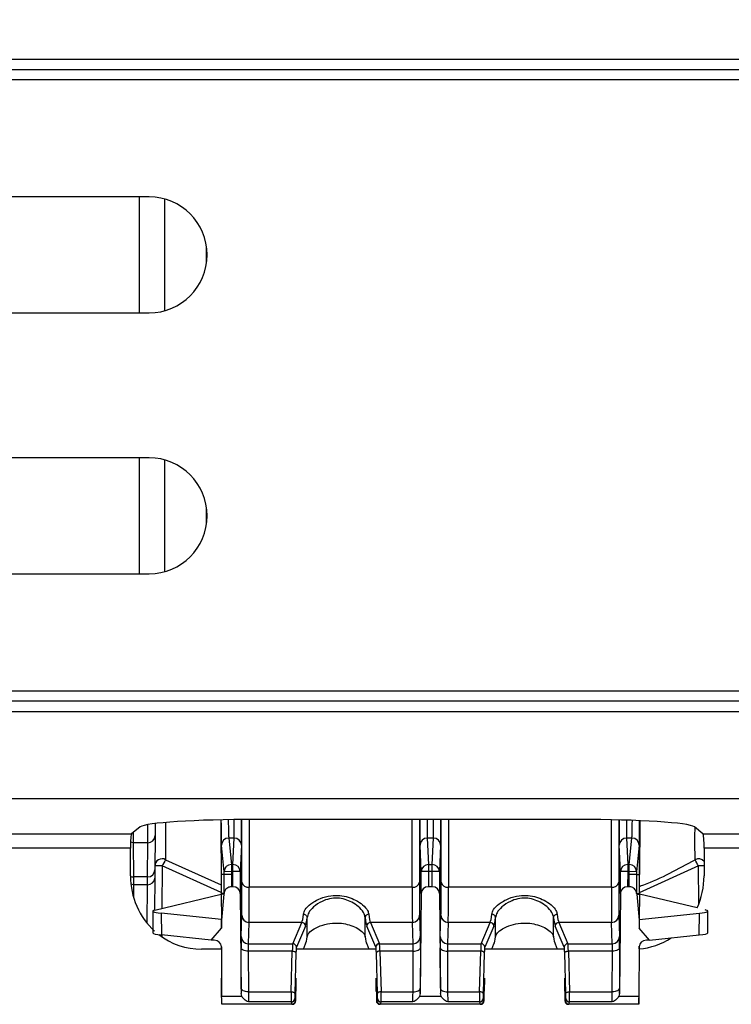
# Model space of a CAD drawing. Units: millimetres. Extents: x 150 to 4162, y 50 to 2920.
# Drawn here: x 1455 to 1504, y 957 to 1025 of the extents above; entities that cross this region are included whole.
import ezdxf

# ---------------------------------------------------------------- set-up
doc = ezdxf.new("R2010")
doc.units = ezdxf.units.MM
doc.header["$LTSCALE"] = 10
doc.layers.get('0').update_dxf_attribs({"color": 1})
doc.layers.add('157028', color=7, linetype='Continuous')
doc.layers.add('DIMENSION', color=3, linetype='Continuous')
doc.styles.add('SLDTEXTSTYLE0', font='TXT', dxfattribs={"width": 0.605})
doc.dimstyles.new('SLDDIMSTYLE1', dxfattribs={"dimtxt": 25, "dimasz": 25, "dimexe": 0, "dimexo": 0.0625, "dimgap": 6.25, "dimtad": 1, "dimdec": 0, "dimrnd": 1e-09, "dimzin": 12, "dimdsep": 46, "dimtxsty": 'SLDTEXTSTYLE0', "dimsah": 1, "dimcen": 0.09, "dimadec": 0, "dimazin": 3, "dimtfac": 1, "dimtdec": 0, "dimtofl": 0, "dimtmove": 0, "dimatfit": 3, "dimfxl": 0, "dimfrac": 2, "dimtolj": 1, "dimtzin": 12, "dimarcsym": 0})

# ---------------------------------------------------------------- blocks, each defined once
blk = doc.blocks.new('1115422-M_002__D_8')
at = {"layer": 'DIMENSION'}
for p, q in [((1256.475, 1182.088), (1256.475, 1294.965)), ((2392.9, 1019.357), (2392.9, 1294.965)), ((1256.475, 1284.965), (2392.9, 1284.965))]:
    blk.add_line(p, q, dxfattribs=at)
for points in [[(1256.475, 1284.965), (1281.475, 1281.119), (1281.475, 1288.812)], [(2392.9, 1284.965), (2367.9, 1288.812), (2367.9, 1281.119)]]:
    blk.add_solid(points, dxfattribs=at)
at = {"layer": 'DIMENSION', "insert": (1757.847, 1317.192), "char_height": 25, "attachment_point": 1, "style": 'SLDTEXTSTYLE0'}
blk.add_mtext('1136mm', dxfattribs=at)
blk = doc.blocks.new('1115422-M_002_Top_view')
for p, q in [((-892.9, 222.5), (-390.9, 222.5)), ((-892.937, 221.793), (-390.962, 221.793)), ((-390.987, 221.086), (-892.952, 221.086)), ((-749.4, 213), (-799.4, 213)), ((-750.073, 205), (-750.073, 213)), ((-748.323, 205.148), (-748.323, 212.852)), ((-745.441, 208.43), (-745.441, 209.57)), ((-799.4, 205), (-749.4, 205)), ((-749.4, 195), (-799.4, 195)), ((-750.073, 187), (-750.073, 195)), ((-748.323, 187.148), (-748.323, 194.852)), ((-745.441, 190.43), (-745.441, 191.57)), ((-799.4, 187), (-749.4, 187)), ((-892.952, 178.914), (-390.987, 178.914)), ((-390.962, 178.207), (-892.937, 178.207)), ((-892.9, 177.5), (-390.9, 177.5)), ((-892.9, 171.5), (-390.9, 171.5)), ((-744.462, 170.026), (-744.44, 165.37)), ((-744.46, 170.027), (-744.443, 166.254)), ((-743.003, 165.728), (-743.003, 170.049)), ((-742.503, 170.052), (-742.503, 165.377)), ((-719.75, 170.053), (-742.05, 170.053)), ((-731.247, 165.377), (-731.247, 170.053)), ((-730.747, 170.053), (-730.747, 165.728)), ((-729.253, 165.728), (-729.253, 170.053)), ((-728.753, 170.053), (-728.753, 165.377)), ((-717.497, 165.377), (-717.497, 170.03)), ((-716.997, 170.018), (-716.997, 165.728)), ((-715.56, 165.37), (-715.538, 169.969)), ((-715.541, 169.969), (-715.557, 166.254)), ((-750.02, 169.542), (-750.612, 169.069)), ((-750.507, 169.152), (-750.503, 168.444)), ((-749.497, 168.444), (-749.49, 169.699)), ((-748.992, 169.771), (-748.997, 168.939)), ((-711.188, 169.069), (-711.78, 169.542)), ((-882.813, 169.069), (-750.612, 169.069)), ((-748.997, 168.939), (-749.011, 166.58)), ((-743.912, 168.771), (-743.728, 166.949)), ((-743.54, 168.771), (-743.912, 168.771)), ((-743.623, 166.949), (-743.54, 168.771)), ((-730.21, 168.771), (-730.127, 166.949)), ((-729.79, 168.771), (-730.21, 168.771)), ((-729.873, 166.949), (-729.79, 168.771)), ((-716.46, 168.771), (-716.377, 166.949)), ((-716.088, 168.771), (-716.46, 168.771)), ((-716.272, 166.949), (-716.088, 168.771)), ((-711.188, 169.069), (-550.612, 169.069)), ((-750.693, 168.071), (-882.813, 168.071)), ((-750.693, 166.16), (-750.693, 168.071)), ((-749.497, 168.444), (-750.503, 168.444)), ((-750.503, 168.444), (-750.489, 166.085)), ((-749.511, 166.085), (-749.497, 168.444)), ((-744.228, 166.45), (-744.412, 168.272)), ((-743.04, 168.275), (-743.123, 166.453)), ((-730.627, 166.453), (-730.71, 168.275)), ((-729.29, 168.275), (-729.373, 166.453)), ((-716.877, 166.453), (-716.96, 168.275)), ((-715.588, 168.272), (-715.772, 166.45)), ((-711.107, 168.071), (-711.107, 166.16)), ((-550.693, 168.071), (-711.107, 168.071)), ((-748.267, 167.278), (-744.441, 165.544)), ((-749.011, 166.58), (-749.015, 165.994)), ((-748.51, 166.845), (-748.528, 163.92)), ((-744.438, 165.011), (-748.51, 166.845)), ((-743.728, 166.451), (-744.228, 166.45)), ((-744.227, 166.255), (-744.228, 166.45)), ((-743.728, 166.949), (-743.728, 166.451)), ((-743.728, 166.949), (-743.623, 166.949)), ((-743.623, 166.451), (-743.728, 166.451)), ((-743.728, 166.451), (-743.727, 166.256)), ((-743.623, 166.451), (-743.623, 166.949)), ((-743.123, 166.453), (-743.623, 166.451)), ((-743.618, 165.409), (-743.623, 166.451)), ((-743.123, 166.453), (-743.116, 164.934)), ((-730.634, 164.934), (-730.627, 166.453)), ((-730.127, 166.451), (-730.627, 166.453)), ((-730.127, 166.451), (-730.132, 165.409)), ((-730.127, 166.949), (-730.127, 166.451)), ((-730.127, 166.949), (-729.873, 166.949)), ((-729.873, 166.451), (-730.127, 166.451)), ((-729.873, 166.451), (-729.873, 166.949)), ((-729.373, 166.453), (-729.873, 166.451)), ((-729.868, 165.409), (-729.873, 166.451)), ((-729.373, 166.453), (-729.366, 164.934)), ((-716.884, 164.934), (-716.877, 166.453)), ((-716.377, 166.451), (-716.877, 166.453)), ((-716.377, 166.451), (-716.382, 165.409)), ((-716.377, 166.949), (-716.377, 166.451)), ((-716.377, 166.949), (-716.272, 166.949)), ((-716.272, 166.451), (-716.377, 166.451)), ((-716.273, 166.256), (-716.272, 166.451)), ((-716.272, 166.451), (-716.272, 166.949)), ((-715.772, 166.45), (-716.272, 166.451)), ((-715.772, 166.45), (-715.773, 166.255)), ((-711.49, 166.845), (-715.594, 164.991)), ((-711.474, 164.225), (-711.49, 166.845)), ((-749.511, 166.085), (-750.489, 166.085)), ((-750.489, 166.085), (-750.485, 165.553)), ((-749.515, 165.553), (-749.511, 166.085)), ((-749.015, 165.994), (-749.028, 163.8)), ((-744.227, 166.255), (-744.443, 166.254)), ((-743.727, 166.256), (-744.227, 166.255)), ((-715.773, 166.255), (-715.557, 166.254)), ((-749.515, 165.553), (-750.485, 165.553)), ((-750.485, 165.553), (-750.48, 164.672)), ((-749.531, 162.875), (-749.515, 165.553)), ((-743.618, 165.409), (-743.729, 165.409)), ((-731.247, 165.377), (-742.503, 165.377)), ((-729.868, 165.409), (-730.132, 165.409)), ((-717.497, 165.377), (-728.753, 165.377)), ((-716.271, 165.409), (-716.382, 165.409)), ((-749.005, 163.806), (-744.436, 164.9)), ((-744.236, 164.947), (-744.436, 164.946)), ((-744.436, 164.946), (-744.436, 164.9)), ((-744.241, 164.901), (-744.436, 164.9)), ((-744.436, 164.9), (-744.421, 163.156)), ((-744.241, 164.901), (-744.42, 163.105)), ((-744.236, 164.942), (-744.241, 164.901)), ((-744.236, 164.942), (-744.236, 164.947)), ((-743.116, 164.934), (-743.054, 158.046)), ((-730.634, 164.934), (-730.696, 158.046)), ((-729.366, 164.934), (-729.304, 158.046)), ((-716.884, 164.934), (-716.946, 158.046)), ((-715.764, 164.947), (-715.764, 164.942)), ((-715.764, 164.947), (-715.564, 164.946)), ((-715.764, 164.942), (-715.759, 164.901)), ((-715.759, 164.901), (-715.58, 163.105)), ((-715.759, 164.901), (-715.564, 164.9)), ((-715.564, 164.9), (-715.579, 163.156)), ((-715.564, 164.946), (-715.564, 164.9)), ((-711.593, 163.949), (-715.564, 164.9)), ((-749.157, 163.731), (-749.142, 162.225)), ((-710.995, 163.806), (-711.023, 163.813)), ((-710.858, 162.225), (-710.843, 163.731)), ((-744.421, 163.156), (-748.574, 163.59)), ((-748.574, 163.59), (-748.559, 162.085)), ((-744.421, 163.156), (-744.42, 163.105)), ((-744.418, 162.545), (-744.421, 163.156)), ((-744.42, 163.105), (-744.418, 162.545)), ((-743.059, 161.974), (-743.014, 163.445)), ((-738.5, 163.283), (-738.5, 163.288)), ((-738.5, 161.947), (-738.5, 163.283)), ((-734.5, 163.288), (-734.5, 163.283)), ((-734.5, 161.947), (-734.5, 163.283)), ((-730.736, 163.445), (-730.691, 161.974)), ((-729.309, 161.974), (-729.264, 163.445)), ((-725.5, 163.283), (-725.5, 163.288)), ((-725.5, 161.947), (-725.5, 163.283)), ((-721.5, 163.288), (-721.5, 163.283)), ((-721.5, 161.947), (-721.5, 163.283)), ((-716.986, 163.445), (-716.941, 161.974)), ((-715.579, 163.156), (-715.582, 162.545)), ((-715.58, 163.105), (-715.582, 162.545)), ((-715.579, 163.156), (-715.58, 163.105)), ((-715.579, 163.156), (-711.426, 163.59)), ((-711.441, 162.085), (-711.426, 163.59)), ((-745.126, 161.726), (-744.418, 162.545)), ((-742.514, 162.95), (-742.559, 161.48)), ((-738.867, 162.95), (-742.514, 162.95)), ((-739.495, 161.48), (-738.867, 162.95)), ((-738.618, 162.702), (-739.245, 161.232)), ((-733.755, 161.232), (-734.382, 162.702)), ((-734.133, 162.95), (-733.505, 161.48)), ((-731.236, 162.95), (-734.133, 162.95)), ((-731.191, 161.48), (-731.236, 162.95)), ((-728.764, 162.95), (-728.809, 161.48)), ((-725.867, 162.95), (-728.764, 162.95)), ((-726.495, 161.48), (-725.867, 162.95)), ((-725.618, 162.702), (-726.245, 161.232)), ((-720.755, 161.232), (-721.382, 162.702)), ((-721.133, 162.95), (-720.505, 161.48)), ((-717.486, 162.95), (-721.133, 162.95)), ((-717.441, 161.48), (-717.486, 162.95)), ((-714.874, 161.726), (-715.582, 162.545)), ((-745.126, 161.726), (-748.559, 162.085)), ((-748.539, 162.083), (-748.539, 161.961)), ((-744.913, 161.726), (-745.126, 161.726)), ((-714.874, 161.726), (-715.087, 161.726)), ((-714.874, 161.726), (-711.441, 162.085)), ((-744.415, 161.1), (-745.787, 161.1)), ((-744.415, 161.1), (-744.416, 161.315)), ((-744.413, 161.268), (-744.399, 157.856)), ((-743.055, 158.403), (-743.061, 161.207)), ((-742.559, 161.48), (-739.495, 161.48)), ((-733.751, 161.1), (-739.249, 161.1)), ((-738.763, 161.1), (-738.609, 161.462)), ((-734.391, 161.462), (-734.237, 161.1)), ((-733.505, 161.48), (-731.191, 161.48)), ((-730.689, 161.207), (-730.695, 158.403)), ((-729.305, 158.403), (-729.311, 161.207)), ((-728.809, 161.48), (-726.495, 161.48)), ((-720.751, 161.1), (-726.249, 161.1)), ((-725.763, 161.1), (-725.609, 161.462)), ((-721.391, 161.462), (-721.237, 161.1)), ((-720.505, 161.48), (-717.441, 161.48)), ((-716.939, 161.207), (-716.945, 158.403)), ((-715.587, 161.268), (-715.601, 157.856)), ((-715.585, 161.119), (-715.584, 161.315)), ((-742.561, 160.969), (-742.555, 158.164)), ((-739.525, 160.969), (-742.561, 160.969)), ((-739.605, 158.164), (-739.525, 160.969)), ((-739.275, 160.849), (-739.356, 158.044)), ((-733.644, 158.044), (-733.725, 160.849)), ((-733.475, 160.969), (-733.395, 158.164)), ((-731.189, 160.969), (-733.475, 160.969)), ((-731.195, 158.164), (-731.189, 160.969)), ((-728.811, 160.969), (-728.805, 158.164)), ((-726.525, 160.969), (-728.811, 160.969)), ((-726.605, 158.164), (-726.525, 160.969)), ((-726.275, 160.849), (-726.356, 158.044)), ((-720.644, 158.044), (-720.725, 160.849)), ((-720.475, 160.969), (-720.395, 158.164)), ((-717.439, 160.969), (-720.475, 160.969)), ((-717.445, 158.164), (-717.439, 160.969)), ((-744.402, 158.2), (-744.406, 159.1)), ((-739.25, 158.2), (-739.249, 159.1)), ((-733.751, 159.1), (-733.75, 158.2)), ((-726.25, 158.2), (-726.249, 159.1)), ((-720.751, 159.1), (-720.75, 158.2)), ((-715.598, 158.2), (-715.594, 159.1)), ((-744.398, 157.3), (-744.402, 158.2)), ((-744.402, 158.2), (-744.402, 158.2)), ((-744.399, 157.856), (-743.009, 157.856)), ((-743.009, 157.856), (-743.054, 158.046)), ((-742.555, 158.164), (-739.605, 158.164)), ((-739.276, 158.2), (-739.25, 158.2)), ((-739.276, 157.55), (-739.276, 158.2)), ((-733.75, 158.2), (-733.724, 158.2)), ((-733.724, 158.2), (-733.724, 157.55)), ((-733.395, 158.164), (-731.195, 158.164)), ((-730.696, 158.046), (-730.741, 157.856)), ((-730.741, 157.856), (-729.259, 157.856)), ((-729.259, 157.856), (-729.304, 158.046)), ((-728.805, 158.164), (-726.605, 158.164)), ((-726.276, 158.2), (-726.25, 158.2)), ((-726.276, 157.55), (-726.276, 158.2)), ((-720.75, 158.2), (-720.724, 158.2)), ((-720.724, 158.2), (-720.724, 157.55)), ((-720.395, 158.164), (-717.445, 158.164)), ((-716.946, 158.046), (-716.991, 157.856)), ((-716.991, 157.856), (-715.601, 157.856)), ((-715.602, 157.3), (-715.598, 158.2)), ((-715.598, 158.2), (-715.598, 158.2)), ((-744.398, 157.303), (-744.398, 157.3)), ((-739.563, 157.303), (-744.398, 157.303)), ((-739.526, 157.3), (-744.398, 157.3)), ((-739.599, 157.464), (-742.547, 157.464)), ((-739.526, 157.3), (-739.563, 157.303)), ((-739.314, 157.553), (-739.276, 157.55)), ((-733.724, 157.55), (-733.686, 157.553)), ((-733.437, 157.303), (-733.474, 157.3)), ((-726.526, 157.3), (-733.474, 157.3)), ((-726.563, 157.303), (-733.437, 157.303)), ((-731.203, 157.464), (-733.401, 157.464)), ((-726.599, 157.464), (-728.797, 157.464)), ((-726.526, 157.3), (-726.563, 157.303)), ((-726.314, 157.553), (-726.276, 157.55)), ((-720.724, 157.55), (-720.686, 157.553)), ((-720.437, 157.303), (-720.474, 157.3)), ((-715.602, 157.3), (-720.474, 157.3)), ((-715.602, 157.303), (-720.437, 157.303)), ((-717.453, 157.464), (-720.401, 157.464)), ((-715.602, 157.303), (-715.602, 157.3))]:
    blk.add_line(p, q)
at = {"flags": 128}
for points in [[(-750.503, 168.444), (-750.6, 168.454), (-750.686, 168.478)], [(-715.773, 166.255), (-715.783, 166.255), (-715.812, 166.255), (-715.858, 166.255), (-715.921, 166.256), (-715.996, 166.256), (-716.082, 166.256), (-716.176, 166.256), (-716.273, 166.256)], [(-750.485, 165.553), (-750.582, 165.561), (-750.662, 165.581)], [(-742.561, 160.969), (-742.658, 160.973), (-742.752, 160.987), (-742.838, 161.009), (-742.913, 161.038), (-742.976, 161.074), (-743.022, 161.116), (-743.051, 161.16), (-743.061, 161.207)], [(-731.189, 160.969), (-731.092, 160.973), (-730.998, 160.987), (-730.912, 161.009), (-730.837, 161.038), (-730.774, 161.074), (-730.728, 161.116), (-730.699, 161.16), (-730.689, 161.207)], [(-729.311, 161.207), (-729.301, 161.16), (-729.272, 161.116), (-729.226, 161.074), (-729.163, 161.038), (-729.088, 161.009), (-729.002, 160.987), (-728.908, 160.973), (-728.811, 160.969)], [(-716.939, 161.207), (-716.949, 161.16), (-716.978, 161.116), (-717.024, 161.074), (-717.087, 161.038), (-717.162, 161.009), (-717.248, 160.987), (-717.342, 160.973), (-717.439, 160.969)], [(-739.525, 160.969), (-739.477, 160.966), (-739.432, 160.958), (-739.389, 160.947), (-739.352, 160.932), (-739.321, 160.914), (-739.297, 160.893), (-739.282, 160.871), (-739.275, 160.849)], [(-733.475, 160.969), (-733.523, 160.966), (-733.568, 160.958), (-733.611, 160.947), (-733.648, 160.932), (-733.679, 160.914), (-733.703, 160.893), (-733.718, 160.871), (-733.725, 160.849)], [(-726.275, 160.849), (-726.282, 160.871), (-726.297, 160.893), (-726.321, 160.914), (-726.352, 160.932), (-726.389, 160.947), (-726.432, 160.958), (-726.477, 160.966), (-726.525, 160.969)], [(-720.725, 160.849), (-720.718, 160.871), (-720.703, 160.893), (-720.679, 160.914), (-720.648, 160.932), (-720.611, 160.947), (-720.568, 160.958), (-720.523, 160.966), (-720.475, 160.969)], [(-742.555, 158.164), (-742.653, 158.169), (-742.746, 158.182), (-742.832, 158.204), (-742.908, 158.234), (-742.97, 158.27), (-743.017, 158.311), (-743.045, 158.356), (-743.055, 158.403)], [(-731.195, 158.164), (-731.097, 158.169), (-731.004, 158.182), (-730.918, 158.204), (-730.842, 158.234), (-730.78, 158.27), (-730.733, 158.311), (-730.705, 158.356), (-730.695, 158.403)], [(-729.305, 158.403), (-729.295, 158.356), (-729.267, 158.311), (-729.22, 158.27), (-729.158, 158.234), (-729.082, 158.204), (-728.996, 158.182), (-728.903, 158.169), (-728.805, 158.164)], [(-716.945, 158.403), (-716.955, 158.356), (-716.983, 158.311), (-717.03, 158.27), (-717.092, 158.234), (-717.168, 158.204), (-717.254, 158.182), (-717.347, 158.169), (-717.445, 158.164)], [(-739.605, 158.164), (-739.558, 158.161), (-739.512, 158.154), (-739.47, 158.142), (-739.433, 158.127), (-739.401, 158.109), (-739.378, 158.089), (-739.362, 158.067), (-739.356, 158.044)], [(-733.395, 158.164), (-733.442, 158.161), (-733.488, 158.154), (-733.53, 158.142), (-733.567, 158.127), (-733.599, 158.109), (-733.622, 158.089), (-733.638, 158.067), (-733.644, 158.044)], [(-726.356, 158.044), (-726.362, 158.067), (-726.378, 158.089), (-726.401, 158.109), (-726.433, 158.127), (-726.47, 158.142), (-726.512, 158.154), (-726.558, 158.161), (-726.605, 158.164)], [(-720.644, 158.044), (-720.638, 158.067), (-720.622, 158.089), (-720.599, 158.109), (-720.567, 158.127), (-720.53, 158.142), (-720.488, 158.154), (-720.442, 158.161), (-720.395, 158.164)]]:
    blk.add_lwpolyline(points, dxfattribs=at)
for centre, radius, start, end in [((-749.4, 209), 4, 270, 90), ((-749.4, 191), 4, 270, 90), ((-749.496, 168.943), 0.499, 269.88876, 359.54146), ((-743.912, 168.271), 0.499, 89.9436, 179.9164), ((-743.539, 168.272), 0.499, 0.38401, 90.08484), ((-730.211, 168.272), 0.499, 89.91516, 179.61599), ((-729.789, 168.272), 0.499, 0.38401, 90.08484), ((-716.461, 168.272), 0.499, 89.91516, 179.61599), ((-716.088, 168.271), 0.499, 0.0836, 90.0564), ((-748.51, 166.841), 0.5, 60.94738, 179.46072), ((-687.643, 133.03), 69.629, 150.53678, 150.94537), ((-711.49, 166.84), 0.501, 40.09062, 118.96098), ((-772.357, 133.03), 69.629, 29.05463, 29.46322), ((-749.51, 166.584), 0.499, 269.88876, 359.54146), ((-748.81, 138.197), 28.649, 89.40003, 90.39997), ((-743.728, 166.45), 0.499, 89.9436, 179.9164), ((-743.622, 166.45), 0.499, 0.38401, 90.08484), ((-730.128, 166.45), 0.499, 89.91516, 179.61599), ((-729.872, 166.45), 0.499, 0.38401, 90.08484), ((-716.378, 166.45), 0.499, 89.91516, 179.61599), ((-716.272, 166.45), 0.499, 0.0836, 90.0564), ((-710.99, 90.991), 75.856, 90.08841, 90.37803), ((-750.489, 166.587), 0.502, 245.97436, 270.00763), ((-749.488, 166.026), 0.474, 266.78875, 356.13502), ((-742.565, 165.82), 0.448, 191.8433, 277.96091), ((-731.185, 165.82), 0.448, 262.03909, 348.1567), ((-728.815, 165.82), 0.448, 191.8433, 277.96091), ((-717.435, 165.82), 0.448, 262.03909, 348.1567), ((-742.515, 163.449), 0.498, 180.49926, 270.18074), ((-731.235, 163.449), 0.498, 269.81926, 359.50074), ((-728.765, 163.449), 0.498, 180.49926, 270.18074), ((-717.485, 163.449), 0.498, 269.81926, 359.50074), ((-738.869, 162.7), 0.251, 0.60245, 89.74764), ((-734.131, 162.7), 0.251, 90.25236, 179.39755), ((-725.869, 162.7), 0.251, 0.60245, 89.74764), ((-721.131, 162.7), 0.251, 90.25236, 179.39755), ((-742.561, 161.979), 0.498, 180.49926, 270.18074), ((-731.189, 161.979), 0.498, 269.81926, 359.50074), ((-728.811, 161.979), 0.498, 180.49926, 270.18074), ((-717.439, 161.979), 0.498, 269.81926, 359.50074), ((-739.496, 161.23), 0.251, 0.60245, 89.74764), ((-733.504, 161.23), 0.251, 90.25236, 179.39755), ((-726.496, 161.23), 0.251, 0.60245, 89.74764), ((-720.504, 161.23), 0.251, 90.25236, 179.39755), ((-739.595, 157.711), 0.246, 269.10263, 356.16924), ((-733.405, 157.711), 0.246, 183.83076, 270.89737), ((-726.595, 157.711), 0.246, 269.10263, 356.16924), ((-720.405, 157.711), 0.246, 183.83076, 270.89737), ((-739.563, 157.553), 0.25, 270.05436, 0.02367), ((-733.437, 157.553), 0.25, 179.97633, 269.94564), ((-726.563, 157.553), 0.25, 270.05436, 0.02367), ((-720.437, 157.553), 0.25, 179.97633, 269.94564)]:
    blk.add_arc(centre, radius, start, end)
for centre, major_axis, ratio, start_param, end_param in [((-742.05, 169.493), (8, 0), 0.069927, 1.570796, 3.054326), ((-744.415, 174.249), (-0.008, 6), 0.008727, 2.351451, 3.054315), ((-743.915, 174.25), (-0.008, 5.5), 0.00952, 2.443482, 3.054312), ((-743.568, 174.25), (-0.026, 5.5), 0.00476, 3.228836, 3.841423), ((-743.068, 174.252), (-0.026, 6), 0.004363, 3.22884, 3.936065), ((-730.682, 174.252), (0.026, 6), 0.004363, 2.346135, 3.054345), ((-730.182, 174.25), (0.026, 5.5), 0.00476, 2.439038, 3.054349), ((-729.818, 174.25), (-0.026, 5.5), 0.00476, 3.228836, 3.844148), ((-729.318, 174.252), (-0.026, 6), 0.004363, 3.22884, 3.93705), ((-719.75, 169.493), (8, 0), 0.069927, 0.087266, 1.570796), ((-716.932, 174.252), (0.026, 6), 0.004363, 2.354309, 3.054345), ((-716.432, 174.25), (0.026, 5.5), 0.00476, 2.453, 3.054349), ((-716.085, 174.25), (0.008, 5.5), 0.00952, 3.228873, 3.826228), ((-715.585, 174.249), (0.008, 6), 0.008727, 3.228871, 3.918169), ((-750.606, 168.071), (0, 1), 0.087489, 0.069813, 1.570796), ((-711.194, 168.071), (0, 1), 0.087489, 4.712389, 6.213372), ((-745.674, 166.276), (1.612, 4.938), 0.962495, 1.897849, 2.734361), ((-744.445, 166.938), (-0.009, 2), 0.000382, 1.919861, 3.054325), ((-715.555, 166.938), (0.009, 2), 0.000382, 3.228861, 4.363325), ((-716.126, 166.276), (-1.612, 4.938), 0.962495, 3.941579, 4.385336), ((-744.464, 171.381), (-0.037, 8.5), 0.000382, 2.356193, 2.433514), ((-743.616, 164.932), (0.5, -0.022), 0.953834, 0.05057, 1.617003), ((-743.052, 171.385), (-0.035, 8), 0.004363, 3.263747, 3.926972), ((-742.552, 171.387), (-0.035, 8.5), 0.004107, 3.263749, 3.926974), ((-731.198, 171.387), (0.035, 8.5), 0.004107, 2.356211, 3.019436), ((-730.698, 171.385), (0.035, 8), 0.004363, 2.356214, 3.019439), ((-730.134, 164.932), (0.5, 0.022), 0.953834, 1.52459, 3.091023), ((-729.866, 164.932), (0.5, -0.022), 0.953834, 0.05057, 1.617003), ((-729.302, 171.385), (-0.035, 8), 0.004363, 3.263747, 3.926972), ((-728.802, 171.387), (-0.035, 8.5), 0.004107, 3.263749, 3.926974), ((-717.448, 171.387), (0.035, 8.5), 0.004107, 2.356211, 3.019436), ((-716.948, 171.385), (0.035, 8), 0.004363, 2.356214, 3.019439), ((-716.384, 164.932), (0.5, 0.022), 0.953834, 1.52459, 3.091023), ((-715.536, 171.381), (0.037, 8.5), 0.000382, 3.858563, 3.926992), ((-746.657, 163.731), (2.5, 0), 0.087471, 2.791471, 3.838465), ((-713.343, 163.731), (2.5, 0), 0.087471, 5.586313, 6.633307), ((-738.923, 171.387), (0, 8.5), 0.053949, 3.263766, 3.529134), ((-738.674, 171.387), (0, 8.75), 0.052408, 3.263766, 3.529802), ((-734.326, 171.387), (0, 8.75), 0.052408, 2.753383, 3.01942), ((-734.077, 171.387), (0, 8.5), 0.053949, 2.754052, 3.01942), ((-725.923, 171.387), (0, 8.5), 0.053949, 3.263766, 3.529134), ((-725.674, 171.387), (0, 8.75), 0.052408, 3.263766, 3.529802), ((-721.326, 171.387), (0, 8.75), 0.052408, 2.753383, 3.01942), ((-721.077, 171.387), (0, 8.5), 0.053949, 2.754052, 3.01942), ((-746.642, 162.225), (2.5, 0), 0.087471, 3.142468, 3.838465), ((-745.674, 166.276), (1.612, 4.938), 0.962495, 2.812012, 3.446086), ((-744.913, 161.266), (0.5, 0.002), 0.919495, 6.283167, 7.84965), ((-743.052, 160.486), (-0.007, 1.5), 0.004363, 0.122154, 1.069001), ((-738.673, 171.387), (0, 10), 0.052408, 3.263766, 3.477896), ((-734.327, 171.387), (0, 10), 0.052408, 2.805289, 3.01942), ((-730.698, 160.486), (0.007, 1.5), 0.004363, 5.214184, 6.161031), ((-729.302, 160.486), (-0.007, 1.5), 0.004363, 0.122154, 1.069001), ((-725.673, 171.387), (0, 10), 0.052408, 3.263766, 3.477896), ((-721.327, 171.387), (0, 10), 0.052408, 2.805289, 3.01942), ((-716.948, 160.486), (0.007, 1.5), 0.004363, 5.214184, 6.161031), ((-715.087, 161.266), (0.5, -0.002), 0.919495, 1.575128, 3.141611), ((-716.126, 166.276), (-1.612, 4.938), 0.962495, 2.922514, 3.394121), ((-713.358, 162.225), (2.5, 0), 0.087471, 5.586313, 6.28231), ((-742.552, 160.488), (-0.007, 1), 0.006545, 0.12213, 1.068977), ((-739.49, 160.488), (0, 1), 0.039306, 0.122173, 1.06902), ((-739.24, 160.488), (0, 0.75), 0.052408, 0.122173, 1.06902), ((-733.76, 160.488), (0, 0.75), 0.052408, 5.214165, 6.161012), ((-733.51, 160.488), (0, 1), 0.039306, 5.214165, 6.161012), ((-731.198, 160.488), (0.007, 1), 0.006545, 5.214208, 6.161055), ((-728.802, 160.488), (-0.007, 1), 0.006545, 0.12213, 1.068977), ((-726.49, 160.488), (0, 1), 0.039306, 0.122173, 1.06902), ((-726.24, 160.488), (0, 0.75), 0.052408, 0.122173, 1.06902), ((-720.76, 160.488), (0, 0.75), 0.052408, 5.214165, 6.161012), ((-720.51, 160.488), (0, 1), 0.039306, 5.214165, 6.161012), ((-717.448, 160.488), (0.007, 1), 0.006545, 5.214208, 6.161055), ((-743.05, 157.922), (-0.004, 1), 0.004363, 1.069001, 1.446034), ((-730.7, 157.922), (0.004, 1), 0.004363, 4.837151, 5.214184), ((-729.3, 157.922), (-0.004, 1), 0.004363, 1.069001, 1.446034), ((-716.95, 157.922), (0.004, 1), 0.004363, 4.837151, 5.214184), ((-744.406, 159.303), (-0.009, 2), 0.000382, 3.145954, 3.903466), ((-742.55, 157.924), (-0.004, 0.5), 0.008726, 1.068944, 2.737383), ((-739.594, 157.924), (0, 0.5), 0.026204, 1.06902, 2.737459), ((-739.344, 157.924), (0, 0.25), 0.052408, 1.06902, 2.737459), ((-739.313, 159.303), (0, 1.75), 0.052408, 2.737459, 3.137229), ((-733.687, 159.303), (0, 1.75), 0.052408, 3.145956, 3.545726), ((-733.656, 157.924), (0, 0.25), 0.052408, 3.545726, 5.214165), ((-733.406, 157.924), (0, 0.5), 0.026204, 3.545726, 5.214165), ((-731.2, 157.924), (0.004, 0.5), 0.008726, 3.545802, 5.214241), ((-728.8, 157.924), (-0.004, 0.5), 0.008726, 1.068944, 2.737383), ((-726.594, 157.924), (0, 0.5), 0.026204, 1.06902, 2.737459), ((-726.344, 157.924), (0, 0.25), 0.052408, 1.06902, 2.737459), ((-726.313, 159.303), (0, 1.75), 0.052408, 2.737459, 3.137229), ((-720.687, 159.303), (0, 1.75), 0.052408, 3.145956, 3.545726), ((-720.656, 157.924), (0, 0.25), 0.052408, 3.545726, 5.214165), ((-720.406, 157.924), (0, 0.5), 0.026204, 3.545726, 5.214165), ((-717.45, 157.924), (0.004, 0.5), 0.008726, 3.545802, 5.214241), ((-715.594, 159.303), (0.009, 2), 0.000382, 2.379719, 3.137231), ((-739.563, 159.303), (0, 2), 0.045857, 2.737459, 3.137229), ((-739.526, 157.55), (0.25, 0), 0.99862, 4.712389, 6.282957), ((-733.474, 157.55), (0.25, 0), 0.99862, 3.141821, 4.712389), ((-733.437, 159.303), (0, 2), 0.045857, 3.145956, 3.545726), ((-726.563, 159.303), (0, 2), 0.045857, 2.737459, 3.137229), ((-726.526, 157.55), (0.25, 0), 0.99862, 4.712389, 6.282957), ((-720.474, 157.55), (0.25, 0), 0.99862, 3.141821, 4.712389), ((-720.437, 159.303), (0, 2), 0.045857, 3.145956, 3.545726)]:
    blk.add_ellipse(centre, major_axis=major_axis, ratio=ratio, start_param=start_param, end_param=end_param)
for points, knots in [([(-748.268, 169.827), (-748.267, 169.602), (-748.263, 168.809), (-748.265, 167.917), (-748.267, 167.278)], [0, 0, 0, 0, 0.283183, 1, 1, 1, 1]), ([(-711.733, 167.278), (-711.735, 167.92), (-711.737, 168.695), (-711.734, 169.385), (-711.733, 169.504)], [0, 0, 0, 0, 0.827762, 1, 1, 1, 1]), ([(-715.56, 165.436), (-715.464, 165.471), (-714.132, 165.954), (-712.888, 166.641), (-711.733, 167.278)], [0, 0, 0, 0, 0.072158, 1, 1, 1, 1]), ([(-744.236, 164.947), (-744.235, 164.965), (-744.23, 165.065), (-744.23, 165.332), (-744.227, 165.75), (-744.227, 166.087), (-744.227, 166.255)], [0, 0, 0, 0, 0.041884, 0.228363, 0.613421, 1, 1, 1, 1]), ([(-743.727, 166.256), (-743.727, 166.087), (-743.727, 165.805), (-743.728, 165.522), (-743.729, 165.409)], [0, 0, 0, 0, 0.599205, 1, 1, 1, 1]), ([(-716.271, 165.409), (-716.272, 165.522), (-716.273, 165.805), (-716.273, 166.087), (-716.273, 166.256)], [0, 0, 0, 0, 0.4007953, 1, 1, 1, 1]), ([(-715.773, 166.255), (-715.773, 166.087), (-715.773, 165.75), (-715.77, 165.332), (-715.77, 165.065), (-715.765, 164.965), (-715.764, 164.947)], [0, 0, 0, 0, 0.386579, 0.771637, 0.958116, 1, 1, 1, 1]), ([(-743.729, 165.409), (-743.774, 165.406), (-743.865, 165.399), (-743.998, 165.342), (-744.127, 165.239), (-744.213, 165.097), (-744.229, 164.99), (-744.236, 164.942)], [0, 0, 0, 0, 0.14631, 0.291959, 0.495732, 0.775769, 1, 1, 1, 1]), ([(-715.764, 164.942), (-715.783, 165.033), (-715.811, 165.168), (-715.955, 165.311), (-716.082, 165.38), (-716.193, 165.407), (-716.254, 165.409), (-716.271, 165.409)], [0, 0, 0, 0, 0.42524, 0.630304, 0.802301, 0.94265, 1, 1, 1, 1]), ([(-738.75, 163.517), (-738.725, 163.622), (-738.673, 163.843), (-738.272, 164.243), (-737.659, 164.609), (-736.929, 164.813), (-736.247, 164.827), (-735.651, 164.707), (-735.101, 164.476), (-734.618, 164.148), (-734.305, 163.799), (-734.266, 163.6), (-734.25, 163.517)], [0, 0, 0, 0, 0.104192, 0.220154, 0.345175, 0.451238, 0.533019, 0.614477, 0.698457, 0.798782, 0.916662, 1, 1, 1, 1]), ([(-734.5, 163.283), (-734.514, 163.369), (-734.548, 163.575), (-734.826, 163.933), (-735.253, 164.27), (-735.741, 164.509), (-736.273, 164.634), (-736.843, 164.62), (-737.236, 164.505), (-737.67, 164.313), (-738.079, 164.03), (-738.432, 163.621), (-738.478, 163.392), (-738.5, 163.283)], [0, 0, 0, 0, 0.08546, 0.205057, 0.30588, 0.388898, 0.468036, 0.546911, 0.632545, 0.650796, 0.775809, 0.893351, 1, 1, 1, 1]), ([(-725.75, 163.517), (-725.725, 163.622), (-725.673, 163.843), (-725.272, 164.243), (-724.659, 164.609), (-723.929, 164.813), (-723.247, 164.827), (-722.651, 164.707), (-722.101, 164.476), (-721.618, 164.148), (-721.305, 163.799), (-721.266, 163.6), (-721.25, 163.517)], [0, 0, 0, 0, 0.104192, 0.220154, 0.345175, 0.451238, 0.533019, 0.614477, 0.698457, 0.798782, 0.916662, 1, 1, 1, 1]), ([(-721.5, 163.283), (-721.514, 163.369), (-721.548, 163.575), (-721.826, 163.933), (-722.253, 164.27), (-722.741, 164.509), (-723.273, 164.634), (-723.843, 164.62), (-724.236, 164.505), (-724.67, 164.313), (-725.079, 164.03), (-725.432, 163.621), (-725.478, 163.392), (-725.5, 163.283)], [0, 0, 0, 0, 0.0854604, 0.2050567, 0.3058798, 0.3888979, 0.4680359, 0.5469108, 0.6325446, 0.6507964, 0.7758094, 0.8933511, 1, 1, 1, 1]), ([(-738.75, 163.517), (-738.745, 163.517), (-738.728, 163.517), (-738.684, 163.511), (-738.619, 163.487), (-738.555, 163.435), (-738.51, 163.366), (-738.503, 163.314), (-738.5, 163.288)], [0, 0, 0, 0, 0.037787, 0.130593, 0.348005, 0.565356, 0.782677, 1, 1, 1, 1]), ([(-734.25, 163.517), (-734.255, 163.517), (-734.272, 163.517), (-734.316, 163.511), (-734.381, 163.487), (-734.445, 163.435), (-734.49, 163.366), (-734.497, 163.314), (-734.5, 163.288)], [0, 0, 0, 0, 0.037787, 0.130593, 0.348005, 0.565356, 0.782677, 1, 1, 1, 1]), ([(-725.5, 163.288), (-725.503, 163.314), (-725.51, 163.366), (-725.555, 163.435), (-725.619, 163.487), (-725.684, 163.511), (-725.728, 163.517), (-725.745, 163.517), (-725.75, 163.517)], [0, 0, 0, 0, 0.217323, 0.434644, 0.651995, 0.869407, 0.962213, 1, 1, 1, 1]), ([(-721.5, 163.288), (-721.497, 163.314), (-721.49, 163.366), (-721.445, 163.435), (-721.381, 163.487), (-721.316, 163.511), (-721.272, 163.517), (-721.255, 163.517), (-721.25, 163.517)], [0, 0, 0, 0, 0.217323, 0.434644, 0.651995, 0.869407, 0.962213, 1, 1, 1, 1]), ([(-738.5, 161.947), (-738.474, 162.038), (-738.423, 162.218), (-738.037, 162.524), (-737.473, 162.782), (-736.794, 162.918), (-736.144, 162.906), (-735.578, 162.787), (-735.083, 162.586), (-734.691, 162.321), (-734.517, 162.096), (-734.503, 161.978), (-734.5, 161.947)], [0, 0, 0, 0, 0.116569, 0.232999, 0.351957, 0.461428, 0.554735, 0.641741, 0.73499, 0.841103, 0.958266, 1, 1, 1, 1]), ([(-725.5, 161.947), (-725.474, 162.038), (-725.423, 162.218), (-725.037, 162.524), (-724.473, 162.782), (-723.794, 162.918), (-723.144, 162.906), (-722.578, 162.787), (-722.083, 162.586), (-721.691, 162.321), (-721.517, 162.096), (-721.503, 161.978), (-721.5, 161.947)], [0, 0, 0, 0, 0.116569, 0.232999, 0.351957, 0.461428, 0.554735, 0.641741, 0.73499, 0.841103, 0.958266, 1, 1, 1, 1]), ([(-742.547, 157.464), (-742.548, 157.465), (-742.655, 157.513), (-742.852, 157.61), (-742.961, 157.781), (-743.009, 157.856)], [0, 0, 0, 0, 0.006032, 0.566861, 1, 1, 1, 1]), ([(-730.741, 157.856), (-730.789, 157.781), (-730.898, 157.61), (-731.095, 157.513), (-731.202, 157.465), (-731.203, 157.464)], [0, 0, 0, 0, 0.433139, 0.993968, 1, 1, 1, 1]), ([(-728.797, 157.464), (-728.798, 157.465), (-728.905, 157.513), (-729.102, 157.61), (-729.211, 157.781), (-729.259, 157.856)], [0, 0, 0, 0, 0.006032, 0.566861, 1, 1, 1, 1]), ([(-716.991, 157.856), (-717.039, 157.781), (-717.148, 157.61), (-717.345, 157.513), (-717.452, 157.465), (-717.453, 157.464)], [0, 0, 0, 0, 0.433139, 0.993968, 1, 1, 1, 1])]:
    blk.add_open_spline(points, degree=3, knots=knots)

msp = doc.modelspace()

# ---------------------------------------------------------------- block references
at = {"layer": '157028'}
msp.add_blockref('1115422-M_002_Top_view', (2212.9, 799.357), dxfattribs=at)

# ---------------------------------------------------------------- dimensions: what is measured, and where the dimension line sits
at = {"layer": 'DIMENSION'}
dim = msp.add_linear_dim(base=(2392.9, 1284.965), p1=(1256.475, 1162.088), p2=(2392.9, 999.357), angle=0, dimstyle='SLDDIMSTYLE1', dxfattribs=at)
dim.commit()
dim.dimension.update_dxf_attribs({"geometry": '1115422-M_002__D_8', "text_midpoint": (1824.653, 1284.965), "dimtype": 160})

doc.saveas('drawing.dxf')
